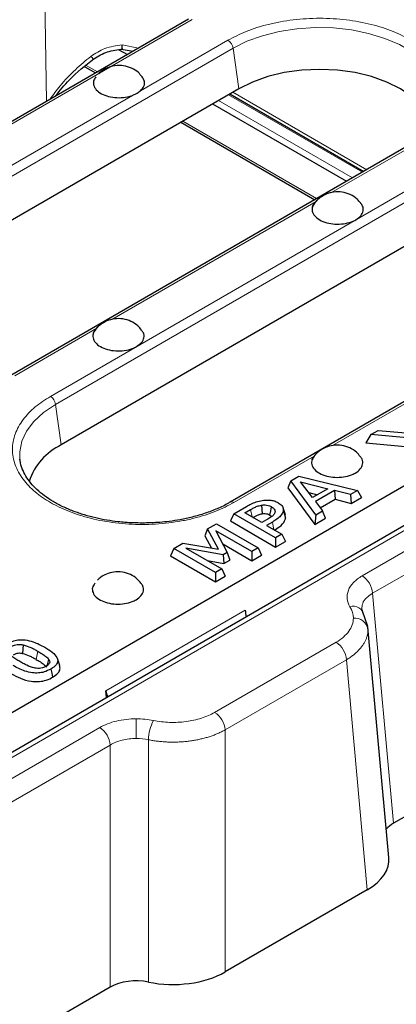
# Model space of a CAD drawing. Units: millimetres. Extents: x 0 to 420, y 0 to 297.
# Drawn here: x 362 to 375, y 164 to 197 of the extents above; entities that cross this region are included whole.
import ezdxf

# ---------------------------------------------------------------- set-up
doc = ezdxf.new("R2010")
doc.units = ezdxf.units.MM

msp = doc.modelspace()

# ---------------------------------------------------------------- linework, layer by layer
at = {"color": 8, "linetype": 'Continuous', "lineweight": 18}
for p, q in [((362.9646, 194.3362), (362.8843, 199.4108)), ((354.4606, 189.3425), (367.8956, 197.0983)), ((355.8462, 188.3739), (369.2812, 196.1298)), ((366.075, 196.1318), (365.5237, 196.2426)), ((369.1071, 196.399), (366.1503, 194.692)), ((369.2812, 196.1298), (369.4737, 194.7584)), ((365.8947, 196.0292), (365.896, 196.0285)), ((364.6861, 195.3301), (364.3077, 195.5485)), ((365.8768, 194.5341), (358.7257, 190.4059)), ((373.6647, 191.941), (369.1289, 194.5594)), ((369.2692, 194.6404), (373.8049, 192.0219)), ((368.7848, 194.3608), (373.3206, 191.7423)), ((372.1108, 191.0439), (367.575, 193.6623)), ((372.5948, 191.2388), (375.3203, 192.8122)), ((376.5318, 192.1128), (363.0967, 184.3569)), ((363.2708, 184.0877), (376.7058, 191.8436)), ((365.1702, 186.9527), (372.0899, 190.9473)), ((322.361, 149.3914), (392.7295, 190.0143)), ((393.4314, 189.7085), (373.6529, 178.2907)), ((393.7844, 189.1178), (374.006, 177.7)), ((361.8852, 185.0563), (364.6653, 186.6612)), ((372.6454, 182.6957), (379.4526, 186.6254)), ((363.2708, 184.0877), (363.4633, 182.7164)), ((369.3099, 180.7702), (372.0279, 182.3393)), ((369.8756, 180.5312), (369.9267, 180.2806)), ((374.006, 177.7), (374.712, 169.9214)), ((364.9748, 174.4034), (369.6948, 177.1282)), ((372.7676, 176.0447), (368.6566, 173.6715)), ((362.6703, 175.7423), (362.6135, 175.4645)), ((373.1207, 175.454), (369.0097, 173.0808)), ((373.8267, 167.6755), (373.1207, 175.454)), ((366.0018, 172.7902), (366.0018, 173.4561)), ((364.7661, 173.1604), (351.5558, 165.5343)), ((369.0097, 164.8947), (369.0097, 173.0808)), ((365.1192, 172.5697), (351.9089, 164.9436)), ((365.1192, 164.3836), (365.1192, 172.5697)), ((366.416, 172.7475), (366.416, 164.554))]:
    msp.add_line(p, q, dxfattribs=at)
at = {"color": 7, "linetype": 'Continuous', "lineweight": 25}
for p, q in [((367.7707, 197.1107), (354.3356, 189.3548)), ((365.4901, 196.1032), (365.8966, 196.0288)), ((365.4172, 196.0788), (365.7002, 195.9154)), ((364.2559, 195.5043), (364.6219, 195.293)), ((369.4737, 194.7584), (356.0386, 187.0025)), ((369.1728, 194.5848), (373.7086, 191.9663)), ((368.589, 194.2477), (373.1248, 191.6293)), ((367.5108, 193.6253), (372.0465, 191.0068)), ((375.1953, 192.8246), (361.7602, 185.0687)), ((372.086, 190.9407), (372.1282, 190.9905)), ((376.8983, 190.4723), (363.4633, 182.7164)), ((392.4795, 190.039), (322.111, 149.4161)), ((382.6199, 188.5384), (369.1849, 180.7825)), ((364.6614, 186.6546), (364.7036, 186.7043)), ((373.9401, 183.0636), (374.1918, 183.2089)), ((374.1918, 183.2089), (375.1303, 183.1255)), ((373.9401, 183.0636), (373.7711, 182.7867)), ((373.7711, 182.7867), (375.103, 182.6684)), ((375.1739, 182.954), (373.9401, 183.0636)), ((377.3839, 182.6636), (335.094, 158.2502)), ((371.234, 181.5014), (371.1387, 181.2671)), ((371.234, 181.5014), (371.5103, 181.6609)), ((372.0793, 180.3566), (371.234, 181.5014)), ((371.5103, 181.6609), (373.4935, 181.173)), ((371.5635, 181.4701), (372.4921, 181.2356)), ((371.971, 180.9348), (371.5635, 181.4701)), ((371.1387, 181.2671), (372.052, 180.0302)), ((372.4921, 181.2356), (371.971, 180.9348)), ((372.7153, 181.1784), (372.0695, 180.8056)), ((373.2619, 181.0393), (372.7153, 181.1784)), ((372.7153, 181.1784), (372.7332, 180.8782)), ((373.4935, 181.173), (373.2619, 181.0393)), ((373.4935, 181.173), (373.6344, 180.9438)), ((394.4905, 181.3393), (374.712, 169.9214)), ((371.8421, 181.1041), (372.1358, 181.0299)), ((372.0695, 180.8056), (372.3109, 180.4903)), ((372.2343, 180.5902), (372.7332, 180.8782)), ((372.7332, 180.8782), (373.2798, 180.739)), ((373.2619, 181.0393), (373.2798, 180.739)), ((373.2798, 180.739), (373.6344, 180.9438)), ((369.3081, 180.3896), (369.7355, 180.6364)), ((369.684, 180.4206), (369.8756, 180.5312)), ((371.051, 180.3495), (370.9719, 180.5861)), ((372.0793, 180.3566), (372.3109, 180.4903)), ((372.4066, 180.235), (372.3109, 180.4903)), ((369.3081, 180.3896), (369.1944, 180.1447)), ((369.1944, 180.1447), (370.7223, 179.2626)), ((370.7223, 179.5732), (369.3081, 180.3896)), ((370.2569, 180.0899), (369.684, 180.4206)), ((370.4146, 180.181), (370.2569, 180.0899)), ((370.5275, 180.3465), (370.5895, 180.2984)), ((371.0592, 180.2421), (371.0416, 180.3489)), ((372.0793, 180.3566), (372.052, 180.0302)), ((372.052, 180.0302), (372.4066, 180.235)), ((368.418, 179.8758), (368.3268, 179.6438)), ((368.418, 179.8758), (368.7209, 180.0507)), ((368.792, 179.1865), (368.418, 179.8758)), ((369.9203, 179.1102), (368.7008, 179.8143)), ((368.7008, 179.8143), (369.0832, 179.0817)), ((368.7209, 180.0507), (370.1352, 179.2342)), ((370.6127, 180.1093), (370.418, 179.9969)), ((370.418, 179.9969), (370.9371, 179.6972)), ((368.3268, 179.6438), (368.5526, 179.2275)), ((370.9371, 179.6972), (370.7223, 179.5732)), ((370.7223, 179.5732), (370.7223, 179.2626)), ((370.7223, 179.2626), (371.0508, 179.4523)), ((370.9371, 179.6972), (371.0508, 179.4523)), ((367.2709, 179.2136), (367.1572, 178.9686)), ((367.2709, 179.2136), (367.5828, 179.3936)), ((368.6851, 178.3972), (367.2709, 179.2136)), ((367.5828, 179.3936), (368.792, 179.1865)), ((368.9461, 179.0025), (367.6804, 179.2252)), ((367.6804, 179.2252), (368.9, 178.5212)), ((368.9328, 179.3697), (369.9203, 178.7996)), ((370.1352, 179.2342), (369.9203, 179.1102)), ((370.1352, 179.2342), (370.2488, 178.9893)), ((367.1572, 178.9686), (368.6851, 178.0866)), ((368.4116, 178.8031), (368.9688, 178.7051)), ((369.0832, 179.0817), (368.9461, 179.0025)), ((368.9461, 179.0025), (368.9688, 178.7051)), ((368.9688, 178.7051), (369.174, 178.8235)), ((369.0832, 179.0817), (369.174, 178.8235)), ((369.9203, 179.1102), (369.9203, 178.7996)), ((369.9203, 178.7996), (370.2488, 178.9893)), ((368.9, 178.5212), (368.6851, 178.3972)), ((368.9, 178.5212), (369.0136, 178.2762)), ((368.6851, 178.3972), (368.6851, 178.0866)), ((368.6851, 178.0866), (369.0136, 178.2762)), ((373.6671, 177.0939), (373.6411, 177.1603)), ((373.8463, 176.5765), (373.6671, 177.0939)), ((373.8198, 176.5894), (373.83, 176.5552)), ((374.5551, 168.7699), (373.8482, 176.5581)), ((363.4092, 175.2557), (363.3304, 175.4914)), ((364.9983, 174.1744), (364.9748, 174.4034)), ((373.8267, 167.6755), (369.0097, 164.8947)), ((365.1192, 164.3836), (352.615, 157.1651))]:
    msp.add_line(p, q, dxfattribs=at)
at = {"color": 8, "linetype": 'Continuous', "lineweight": 18, "flags": 128}
for points in [[(369.2812, 196.1298), (369.751, 196.3632), (370.2759, 196.5535), (370.844, 196.6966), (371.4427, 196.7892), (372.0586, 196.8293), (372.678, 196.8159), (373.2871, 196.7494), (373.8721, 196.6312), (374.4201, 196.464), (374.9188, 196.2515), (375.3571, 195.9985), (375.7252, 195.7106), (376.0148, 195.3943), (376.2195, 195.0565), (376.3348, 194.7049), (376.3579, 194.3474), (376.3346, 194.1679)], [(364.5725, 195.7765), (364.5715, 195.7745), (364.5593, 195.7721), (364.5365, 195.7851), (364.5043, 195.813), (364.4643, 195.8542)], [(362.0649, 182.2392), (362.059, 182.4844), (362.1284, 182.84), (362.2889, 183.1856), (362.5367, 183.5135), (362.8665, 183.8165), (363.2708, 184.0877)], [(370.6127, 180.1093), (370.6412, 179.9705), (370.6651, 179.8543)]]:
    msp.add_lwpolyline(points, dxfattribs=at)
at = {"color": 7, "linetype": 'Continuous', "lineweight": 25, "flags": 128}
for points in [[(376.042, 193.523), (376.041, 193.5266), (375.899, 193.8679), (375.6663, 194.1922), (375.3486, 194.4915), (374.9537, 194.7584), (374.4914, 194.9864), (373.9729, 195.1698), (373.4111, 195.3041), (372.8199, 195.3861), (372.2137, 195.4136), (371.6075, 195.3861), (371.0163, 195.3041), (370.4545, 195.1698), (369.936, 194.9864), (369.4737, 194.7584)], [(362.0885, 182.0964), (362.0822, 182.1268), (362.0649, 182.2392)], [(370.2404, 180.6785), (370.2514, 180.5337), (370.2624, 180.3889)], [(370.5275, 180.3465), (370.5558, 180.4855), (370.5842, 180.6244)], [(370.9791, 180.4913), (371.0191, 180.3667), (371.0592, 180.2421)], [(362.1772, 175.9575), (362.1635, 175.8132), (362.1498, 175.6689)], [(362.9862, 175.2566), (363.0067, 175.3276), (363.0443, 175.4582)], [(363.1097, 175.1372), (363.1382, 174.9983), (363.1666, 174.8595)]]:
    msp.add_lwpolyline(points, dxfattribs=at)
at = {"color": 8, "linetype": 'Continuous', "lineweight": 18}
for centre, radius, start, end in [((368.8947, 196.0707), 0.391, 8.6904, 57.09323), ((362.8843, 184.0287), 0.391, 8.6904, 57.09323), ((369.2369, 180.6689), 0.1248, 54.2425, 115.50709), ((373.2345, 177.6397), 0.7739, 4.46649, 57.26592), ((373.3554, 176.9024), 0.3593, 8.96581, 108.77039), ((373.3906, 176.3917), 0.4698, 11.07302, 94.58367), ((372.3491, 175.3937), 0.7739, 4.46649, 57.26592), ((368.2381, 173.0205), 0.7739, 4.46649, 57.26592), ((364.3476, 172.5094), 0.7739, 4.46649, 57.26592), ((367.9196, 172.7119), 1.5041, 152.81959, 178.64165)]:
    msp.add_arc(centre, radius, start, end, dxfattribs=at)
at = {"color": 7, "linetype": 'Continuous', "lineweight": 25}
msp.add_arc((364.3534, 180.835), 2.0814, 115.32044, 161.81859, dxfattribs=at)
for centre, major_axis, ratio, start_param, end_param in [((369.9706, 176.9011), (-0.1606, 0.482), 0.4652264, 0.9327978, 1.414046), ((365.4051, 174.2655), (0.3659, -0.3568), 0.6455041, 3.7996622, 4.2809103), ((375.5996, 169.4119), (1.2534, 0), 0.5757087, 2.357564, 2.6958334), ((372.0517, 168.6946), (2.5069, 0), 0.5757087, 5.4991567, 6.3353938), ((367.2443, 165.9194), (2.5, 0), 0.5788711, 4.3746713, 5.4964176), ((366.0018, 163.8712), (1.25, 0), 0.5788711, 1.2330787, 2.354825)]:
    msp.add_ellipse(centre, major_axis=major_axis, ratio=ratio, start_param=start_param, end_param=end_param, dxfattribs=at)
at = {"color": 8, "linetype": 'Continuous', "lineweight": 18}
for points, knots in [([(375.3203, 196.399), (375.1207, 196.5025), (374.7097, 196.7158), (373.9578, 196.9503), (373.1145, 197.1063), (372.2137, 197.1598), (371.4609, 197.1147), (370.8819, 197.0271), (370.3393, 196.9093), (369.7175, 196.7159), (369.3066, 196.5025), (369.1071, 196.399)], [0, 0, 0, 0, 0.1164968, 0.2399717, 0.3685799, 0.4999174, 0.6312549, 0.6956321, 0.7600283, 0.8835032, 1, 1, 1, 1]), ([(365.5237, 196.2426), (365.3239, 196.2154), (364.9404, 196.1631), (364.6185, 195.9543), (364.4643, 195.8542)], [0, 0, 0, 0, 0.5209623, 1, 1, 1, 1]), ([(364.4643, 195.8542), (364.2868, 195.7077), (363.9179, 195.4032), (363.453, 194.9127), (363.1935, 194.5571), (363.0816, 194.4038)], [0, 0, 0, 0, 0.3454795, 0.7177884, 1, 1, 1, 1]), ([(363.0967, 184.3569), (362.9173, 184.2417), (362.5478, 184.0044), (362.1416, 183.5704), (361.8715, 183.0835), (361.7787, 182.5635), (361.8567, 182.1289), (362.0087, 181.7948), (362.212, 181.4811), (362.5528, 181.1255), (363.0793, 180.7601), (363.7123, 180.4561), (364.4577, 180.218), (365.3029, 180.0631), (366.2032, 180.0092), (366.9561, 180.0544), (367.535, 180.142), (368.0777, 180.2598), (368.6994, 180.4532), (369.1104, 180.6666), (369.3099, 180.7702)], [0, 0, 0, 0, 0.0582484, 0.1199858, 0.18429, 0.2499587, 0.3156275, 0.347816, 0.3800142, 0.4417516, 0.5, 0.5582484, 0.6199858, 0.68429, 0.7499587, 0.8156275, 0.847816, 0.8800142, 0.9417516, 1, 1, 1, 1]), ([(373.6529, 178.2907), (373.5371, 178.2238), (373.4377, 178.1475), (373.2794, 177.9821), (373.2205, 177.893), (373.1479, 177.7088), (373.1342, 177.6137), (373.1529, 177.4252), (373.1854, 177.3317), (373.2398, 177.2426)], [0, 0, 0, 0, 0.25, 0.25, 0.5, 0.5, 0.75, 0.75, 1, 1, 1, 1]), ([(373.6416, 177.1602), (373.6447, 177.2268), (373.651, 177.3592), (373.7773, 177.549), (373.9285, 177.6487), (374.006, 177.7)], [0, 0, 0, 0, 0.330457, 0.6564085, 1, 1, 1, 1]), ([(373.3531, 176.86), (373.3531, 176.7091), (373.3011, 176.5583), (373.1008, 176.2795), (372.9527, 176.1516), (372.7676, 176.0447)], [0, 0, 0, 0, 0.5, 0.5, 1, 1, 1, 1]), ([(373.8517, 176.4819), (373.8515, 176.4664), (373.8509, 176.4352), (373.8469, 176.3884), (373.8403, 176.3413), (373.8309, 176.2942), (373.8189, 176.247), (373.804, 176.1998), (373.7864, 176.1527), (373.766, 176.1057), (373.7428, 176.0588), (373.7167, 176.0121), (373.6878, 175.9657), (373.656, 175.9197), (373.6214, 175.874), (373.5839, 175.8288), (373.5436, 175.7842), (373.5004, 175.7401), (373.4545, 175.6967), (373.4057, 175.654), (373.3542, 175.6121), (373.2999, 175.571), (373.2429, 175.5309), (373.1834, 175.4917), (373.1416, 175.4666), (373.1207, 175.454)], [0, 0, 0, 0, 0.0411955, 0.0825974, 0.124206, 0.1660213, 0.2080435, 0.2502729, 0.2927095, 0.3353535, 0.378205, 0.4212643, 0.4645314, 0.5080065, 0.5516898, 0.5955813, 0.6396813, 0.6839898, 0.728507, 0.773233, 0.818168, 0.863312, 0.9086653, 0.9542279, 1, 1, 1, 1]), ([(366.0018, 173.4561), (365.7731, 173.4561), (365.5446, 173.4299), (365.1219, 173.3287), (364.928, 173.2539), (364.7661, 173.1604)], [0, 0, 0, 0, 0.5, 0.5, 1, 1, 1, 1]), ([(368.6566, 173.6715), (368.5242, 173.5951), (368.3732, 173.5295), (368.0457, 173.425), (367.8693, 173.3862), (367.5046, 173.3383), (367.3165, 173.3292), (366.9432, 173.3416), (366.7581, 173.3631), (366.5817, 173.3989)], [0, 0, 0, 0, 0.25, 0.25, 0.5, 0.5, 0.75, 0.75, 1, 1, 1, 1]), ([(365.1192, 172.5697), (365.2348, 172.6394), (365.3733, 172.6952), (365.6752, 172.7706), (365.8385, 172.7902), (366.0018, 172.7902)], [0, 0, 0, 0, 0.5, 0.5, 1, 1, 1, 1]), ([(369.0097, 173.0808), (368.9902, 173.07), (368.9514, 173.0485), (368.891, 173.0177), (368.8294, 172.9881), (368.7664, 172.9598), (368.7022, 172.9329), (368.6369, 172.9072), (368.5706, 172.8829), (368.5033, 172.8599), (368.4352, 172.8382), (368.3663, 172.8179), (368.2967, 172.7989), (368.2266, 172.7812), (368.1559, 172.7648), (368.0849, 172.7498), (368.0134, 172.736), (367.9417, 172.7235), (367.8698, 172.7124), (367.7715, 172.6989), (367.6456, 172.685), (367.4916, 172.6736), (367.3365, 172.6676), (367.1808, 172.6671), (367.0252, 172.6721), (366.8702, 172.6826), (366.7166, 172.6986), (366.5646, 172.7197), (366.4655, 172.7382), (366.416, 172.7475)], [0, 0, 0, 0, 0.0291551, 0.0581487, 0.0869808, 0.1156514, 0.1441606, 0.1725086, 0.2006952, 0.2287207, 0.2565851, 0.2842884, 0.3118307, 0.3392122, 0.3664328, 0.3934927, 0.4203918, 0.4471304, 0.4737084, 0.5001261, 0.555402, 0.6107426, 0.6661486, 0.7216208, 0.7771599, 0.8327667, 0.8884418, 0.944186, 1, 1, 1, 1])]:
    msp.add_open_spline(points, degree=3, knots=knots, dxfattribs=at)
at = {"color": 7, "linetype": 'Continuous', "lineweight": 25}
for points, knots in [([(364.5696, 195.7725), (364.7178, 195.8609), (365.0193, 196.0408), (365.3698, 196.0825), (365.548, 196.1037)], [0, 0, 0, 0, 0.4915367, 1, 1, 1, 1]), ([(365.5206, 196.1083), (365.5209, 196.107), (365.522, 196.1032), (365.5232, 196.148), (365.5235, 196.211), (365.5237, 196.2426)], [0, 0, 0, 0, 0.1972989, 0.5980905, 1, 1, 1, 1]), ([(363.275, 194.5154), (363.4218, 194.7007), (363.7982, 195.1758), (364.2773, 195.5464), (364.5696, 195.7725)], [0, 0, 0, 0, 0.3899881, 1, 1, 1, 1]), ([(366.2004, 195.1588), (366.16, 195.2095), (366.062, 195.3323), (365.8436, 195.4666), (365.5699, 195.5521), (365.2854, 195.554), (365.0381, 195.4843), (364.8517, 195.3837), (364.7606, 195.3018), (364.7212, 195.2664)], [0, 0, 0, 0, 0.1154938, 0.2801747, 0.4493626, 0.6245058, 0.7810606, 0.9053023, 1, 1, 1, 1]), ([(364.6296, 195.1611), (364.599, 195.1123), (364.5351, 195.0105), (364.5579, 194.8428), (364.6704, 194.6853), (364.8691, 194.5581), (365.1291, 194.4758), (365.4208, 194.4486), (365.6806, 194.4729), (365.8215, 194.5169), (365.8768, 194.5341)], [0, 0, 0, 0, 0.1214652, 0.2536505, 0.3858359, 0.5180213, 0.6502066, 0.782392, 0.9145773, 1, 1, 1, 1]), ([(366.1503, 194.692), (366.1935, 194.7425), (366.2799, 194.8434), (366.297, 195.0122), (366.2334, 195.1131), (366.2032, 195.1612)], [0, 0, 0, 0, 0.3438366, 0.6876732, 1, 1, 1, 1]), ([(373.6031, 190.8878), (373.564, 190.9367), (373.4672, 191.0577), (373.2505, 191.1905), (372.9767, 191.2763), (372.6928, 191.2777), (372.4438, 191.2096), (372.2578, 191.1022), (372.1403, 191.0148), (372.096, 190.9544), (372.086, 190.9407)], [0, 0, 0, 0, 0.107822, 0.2669062, 0.4303441, 0.5995351, 0.7507693, 0.8707886, 0.9706704, 1, 1, 1, 1]), ([(372.0459, 190.8858), (372.0205, 190.8551), (371.9531, 190.7736), (371.9492, 190.6228), (372.0289, 190.4594), (372.2021, 190.32), (372.4443, 190.2216), (372.7296, 190.1751), (373.0252, 190.1856), (373.2664, 190.2445), (373.4675, 190.3378), (373.6198, 190.4612), (373.6983, 190.6248), (373.6936, 190.775), (373.6262, 190.8558), (373.601, 190.8859)], [0, 0, 0, 0, 0.0509543, 0.1353951, 0.219836, 0.3042768, 0.3887176, 0.4731585, 0.5575993, 0.6420402, 0.6966087, 0.7810495, 0.8654904, 0.9499312, 1, 1, 1, 1]), ([(372.1282, 190.9905), (372.1245, 190.9874), (372.0535, 190.9285), (372.0042, 190.8488), (371.9575, 190.7734)], [0, 0, 0, 0, 0.0530416, 1, 1, 1, 1]), ([(366.1785, 186.6016), (366.1394, 186.6505), (366.0426, 186.7716), (365.8259, 186.9044), (365.5521, 186.9901), (365.2682, 186.9916), (365.0192, 186.9234), (364.8332, 186.8161), (364.7156, 186.7287), (364.6714, 186.6683), (364.6614, 186.6546)], [0, 0, 0, 0, 0.107822, 0.2669062, 0.4303441, 0.5995351, 0.7507693, 0.8707886, 0.9706704, 1, 1, 1, 1]), ([(364.6213, 186.5997), (364.5959, 186.569), (364.5284, 186.4875), (364.5246, 186.3367), (364.6043, 186.1732), (364.7775, 186.0338), (365.0197, 185.9355), (365.3049, 185.889), (365.6006, 185.8995), (365.8418, 185.9583), (366.0429, 186.0516), (366.1952, 186.175), (366.2736, 186.3387), (366.269, 186.4889), (366.2015, 186.5697), (366.1764, 186.5998)], [0, 0, 0, 0, 0.05095427, 0.13539511, 0.21983595, 0.30427679, 0.38871763, 0.47315847, 0.55759931, 0.64204015, 0.69660871, 0.78104955, 0.86549039, 0.94993123, 1, 1, 1, 1]), ([(364.7036, 186.7043), (364.6998, 186.7012), (364.6288, 186.6424), (364.5796, 186.5627), (364.5329, 186.4873)], [0, 0, 0, 0, 0.0530416, 1, 1, 1, 1]), ([(373.5854, 182.3257), (373.5463, 182.3746), (373.4495, 182.4956), (373.2328, 182.6285), (372.9592, 182.7141), (372.6747, 182.716), (372.4274, 182.6463), (372.241, 182.5457), (372.1499, 182.4638), (372.1105, 182.4283)], [0, 0, 0, 0, 0.1120508, 0.2773745, 0.4472226, 0.6230494, 0.7802151, 0.9049417, 1, 1, 1, 1]), ([(366.2033, 180.0732), (366.0082, 180.0774), (365.7343, 180.0834), (365.3365, 180.1227), (365.0039, 180.1692), (364.6212, 180.2456), (364.239, 180.3467), (363.8642, 180.474), (363.5087, 180.6258), (363.1808, 180.7999), (362.887, 180.9936), (362.6321, 181.2041), (362.42, 181.4288), (362.2515, 181.6662), (362.1352, 181.9166), (362.0745, 182.1033), (362.0726, 182.2069), (362.0723, 182.2227)], [0, 0, 0, 0, 0.0921893, 0.1294267, 0.1908853, 0.2540776, 0.3211822, 0.3904001, 0.4610169, 0.532514, 0.6046236, 0.6773158, 0.750803, 0.8256949, 0.903172, 0.9852273, 1, 1, 1, 1]), ([(372.0279, 182.3393), (371.9938, 182.2864), (371.9254, 182.1805), (371.9456, 182.0082), (372.0565, 181.8503), (372.2536, 181.7222), (372.5125, 181.6391), (372.8046, 181.6101), (373.0967, 181.6385), (373.2989, 181.7031), (373.4677, 181.7902), (373.6022, 181.8991), (373.6806, 182.0627), (373.676, 182.2129), (373.6085, 182.2938), (373.5834, 182.3239)], [0, 0, 0, 0, 0.0838454, 0.1676908, 0.2515362, 0.3353816, 0.419227, 0.5030724, 0.5869178, 0.6707632, 0.6987481, 0.7825935, 0.8664389, 0.9502843, 1, 1, 1, 1]), ([(372.1105, 182.4283), (372.1067, 182.4252), (372.0358, 182.3664), (371.9865, 182.2868), (371.9399, 182.2113)], [0, 0, 0, 0, 0.0527622, 1, 1, 1, 1]), ([(369.1814, 180.7841), (369.1615, 180.7715), (369.0311, 180.6888), (368.7476, 180.5584), (368.3404, 180.3998), (367.9158, 180.2762), (367.5087, 180.1877), (367.1382, 180.1307), (366.7114, 180.0846), (366.4025, 180.0777), (366.2033, 180.0732)], [0, 0, 0, 0, 0.0273511, 0.179126, 0.3290383, 0.4747194, 0.6089173, 0.7218226, 0.8205895, 1, 1, 1, 1]), ([(369.7355, 180.6364), (369.7849, 180.6636), (369.8863, 180.7196), (370.059, 180.7966), (370.1982, 180.8263), (370.2692, 180.8414)], [0, 0, 0, 0, 0.316693, 0.6512336, 1, 1, 1, 1]), ([(370.2692, 180.8414), (370.3376, 180.8487), (370.4607, 180.8617), (370.64, 180.8378), (370.7478, 180.7966), (370.8001, 180.768), (370.8124, 180.7613)], [0, 0, 0, 0, 0.351552, 0.6325593, 0.9136777, 1, 1, 1, 1]), ([(369.8756, 180.5312), (369.91, 180.5503), (369.9803, 180.5894), (370.0968, 180.6451), (370.1919, 180.6672), (370.2404, 180.6785)], [0, 0, 0, 0, 0.3190124, 0.6530281, 1, 1, 1, 1]), ([(370.2404, 180.6785), (370.2818, 180.6834), (370.3568, 180.6922), (370.4657, 180.676), (370.537, 180.6501), (370.5729, 180.6305), (370.5842, 180.6244)], [0, 0, 0, 0, 0.333896, 0.6053479, 0.8760388, 1, 1, 1, 1]), ([(370.5842, 180.6244), (370.6203, 180.5995), (370.6828, 180.5565), (370.7041, 180.4892), (370.7007, 180.4552), (370.6997, 180.4444)], [0, 0, 0, 0, 0.4829969, 0.8358575, 1, 1, 1, 1]), ([(370.9791, 180.4913), (370.9566, 180.4319), (370.918, 180.3296), (370.7707, 180.2054), (370.6659, 180.1417), (370.6127, 180.1093)], [0, 0, 0, 0, 0.4062195, 0.6987341, 1, 1, 1, 1]), ([(370.8124, 180.7613), (370.8563, 180.7301), (370.9442, 180.6675), (370.9849, 180.5681), (370.9805, 180.5098), (370.9791, 180.4913)], [0, 0, 0, 0, 0.4058965, 0.8123195, 1, 1, 1, 1]), ([(369.9537, 180.2649), (369.9811, 180.2801), (370.0397, 180.3125), (370.1381, 180.3595), (370.2205, 180.379), (370.2624, 180.3889)], [0, 0, 0, 0, 0.3000193, 0.6437172, 1, 1, 1, 1]), ([(370.2624, 180.3889), (370.2984, 180.393), (370.3608, 180.4002), (370.4561, 180.3826), (370.5018, 180.3595), (370.5275, 180.3465)], [0, 0, 0, 0, 0.3749942, 0.6488452, 1, 1, 1, 1]), ([(370.6997, 180.4444), (370.6877, 180.4131), (370.664, 180.3507), (370.5525, 180.2648), (370.4649, 180.2115), (370.4146, 180.181)], [0, 0, 0, 0, 0.300465, 0.5991394, 1, 1, 1, 1]), ([(370.6697, 179.8317), (370.7329, 179.8701), (370.8825, 179.9613), (371.0208, 180.1046), (371.05, 180.2093), (371.0592, 180.2421)], [0, 0, 0, 0, 0.3339073, 0.7916726, 1, 1, 1, 1]), ([(366.1608, 178.0395), (366.1217, 178.0884), (366.0249, 178.2095), (365.8082, 178.3424), (365.5346, 178.428), (365.2501, 178.4299), (365.0028, 178.3602), (364.8164, 178.2595), (364.7253, 178.1776), (364.6858, 178.1422)], [0, 0, 0, 0, 0.1120498, 0.277372, 0.4472186, 0.6230438, 0.7802081, 0.9049336, 1, 1, 1, 1]), ([(364.5942, 178.037), (364.5636, 177.9882), (364.4998, 177.8863), (364.5226, 177.7186), (364.635, 177.5612), (364.8337, 177.4339), (365.0936, 177.3518), (365.3862, 177.3239), (365.6774, 177.3538), (365.8785, 177.4177), (365.9715, 177.468), (365.9937, 177.48)], [0, 0, 0, 0, 0.1116217, 0.2330948, 0.3545678, 0.4760409, 0.597514, 0.7189871, 0.8404602, 0.9619333, 1, 1, 1, 1]), ([(365.9937, 177.48), (366.0559, 177.5237), (366.1805, 177.6111), (366.2552, 177.7771), (366.2515, 177.9267), (366.1839, 178.0076), (366.1587, 178.0377)], [0, 0, 0, 0, 0.2783232, 0.5566464, 0.8349696, 1, 1, 1, 1]), ([(361.6239, 175.995), (361.6974, 176.032), (361.8209, 176.0943), (362.0447, 176.1331), (362.2753, 176.1245), (362.5835, 176.0467), (362.7788, 175.9427), (362.903, 175.8766)], [0, 0, 0, 0, 0.19620973, 0.32958983, 0.46315788, 0.65835934, 1, 1, 1, 1]), ([(361.785, 175.902), (361.8272, 175.9235), (361.8958, 175.9584), (362.0203, 175.9752), (362.1089, 175.9703), (362.1594, 175.9608), (362.1772, 175.9575)], [0, 0, 0, 0, 0.38662887, 0.62862954, 0.86960531, 1, 1, 1, 1]), ([(362.1772, 175.9575), (362.2639, 175.9305), (362.3988, 175.8886), (362.553, 175.8081), (362.6312, 175.7642), (362.6703, 175.7423)], [0, 0, 0, 0, 0.4731539, 0.736162, 1, 1, 1, 1]), ([(362.903, 175.8766), (362.9932, 175.821), (363.1595, 175.7185), (363.3138, 175.5582), (363.3559, 175.4138), (363.3083, 175.2867), (363.2081, 175.1967), (363.1304, 175.1497), (363.1097, 175.1372)], [0, 0, 0, 0, 0.2670159, 0.492746, 0.6319855, 0.7717871, 0.9393212, 1, 1, 1, 1]), ([(362.0633, 175.3899), (362.016, 175.4183), (361.9211, 175.4752), (361.7831, 175.5653), (361.7201, 175.637), (361.6883, 175.6733)], [0, 0, 0, 0, 0.330076, 0.6612021, 1, 1, 1, 1]), ([(361.8419, 175.6242), (361.8706, 175.6392), (361.9183, 175.6643), (362.0043, 175.6819), (362.0803, 175.6815), (362.1272, 175.673), (362.1498, 175.6689)], [0, 0, 0, 0, 0.340273, 0.565776, 0.790706, 1, 1, 1, 1]), ([(362.1498, 175.6689), (362.2288, 175.644), (362.3544, 175.6043), (362.4998, 175.5283), (362.5755, 175.4858), (362.6135, 175.4645)], [0, 0, 0, 0, 0.4588978, 0.7290274, 1, 1, 1, 1]), ([(362.6135, 175.4645), (362.6609, 175.4361), (362.752, 175.3816), (362.8814, 175.2959), (362.9396, 175.2301), (362.969, 175.1969)], [0, 0, 0, 0, 0.34911081, 0.67095021, 1, 1, 1, 1]), ([(362.6703, 175.7423), (362.7177, 175.7139), (362.8128, 175.6571), (362.9497, 175.5664), (363.0125, 175.4946), (363.0443, 175.4582)], [0, 0, 0, 0, 0.3299438, 0.6610708, 1, 1, 1, 1]), ([(363.0443, 175.4582), (363.0584, 175.4286), (363.0822, 175.3788), (363.0487, 175.3031), (362.9961, 175.2588), (362.9573, 175.2355), (362.9486, 175.2302)], [0, 0, 0, 0, 0.3632249, 0.6102542, 0.9124758, 1, 1, 1, 1]), ([(363.1097, 175.1372), (363.0369, 175.1004), (362.914, 175.0383), (362.6909, 174.9985), (362.4628, 175.0064), (362.1533, 175.0835), (361.9576, 175.1879), (361.8306, 175.2556)], [0, 0, 0, 0, 0.1946495, 0.3283201, 0.4623739, 0.6510282, 1, 1, 1, 1]), ([(362.5484, 175.1755), (362.4611, 175.2026), (362.3269, 175.2444), (362.1775, 175.3258), (362.1014, 175.3685), (362.0633, 175.3899)], [0, 0, 0, 0, 0.4811047, 0.7402661, 1, 1, 1, 1]), ([(362.9486, 175.2302), (362.9099, 175.2104), (362.8437, 175.1764), (362.7212, 175.1571), (362.6247, 175.1603), (362.5693, 175.1713), (362.5484, 175.1755)], [0, 0, 0, 0, 0.3496191, 0.5992351, 0.8481733, 1, 1, 1, 1]), ([(363.1666, 174.8595), (363.2362, 174.9059), (363.3558, 174.9858), (363.4342, 175.1298), (363.4157, 175.2146), (363.4067, 175.2556)], [0, 0, 0, 0, 0.41805809, 0.71903951, 1, 1, 1, 1]), ([(361.7738, 174.9778), (361.8718, 174.925), (362.0689, 174.8187), (362.3819, 174.7224), (362.6732, 174.7044), (362.9163, 174.7428), (363.0728, 174.8073), (363.1538, 174.8523), (363.1666, 174.8595)], [0, 0, 0, 0, 0.251076, 0.5047591, 0.6468171, 0.7892949, 0.9666527, 1, 1, 1, 1])]:
    msp.add_open_spline(points, degree=3, knots=knots, dxfattribs=at)
msp.add_open_spline([(366.1503, 194.692), (366.1127, 194.6607), (366.0374, 194.5981), (365.9303, 194.5554), (365.8768, 194.5341)], degree=3, dxfattribs=at)
at = {"color": 8, "linetype": 'Continuous', "lineweight": 18}
for points in [[(373.2398, 177.2426), (373.3146, 177.1199), (373.3531, 176.99), (373.3531, 176.86)], [(366.5817, 173.3989), (366.3957, 173.4367), (366.1989, 173.4561), (366.0018, 173.4561)], [(366.0018, 172.7902), (366.1426, 172.7902), (366.2832, 172.7757), (366.416, 172.7475)]]:
    msp.add_open_spline(points, degree=3, dxfattribs=at)

doc.saveas('drawing.dxf')
